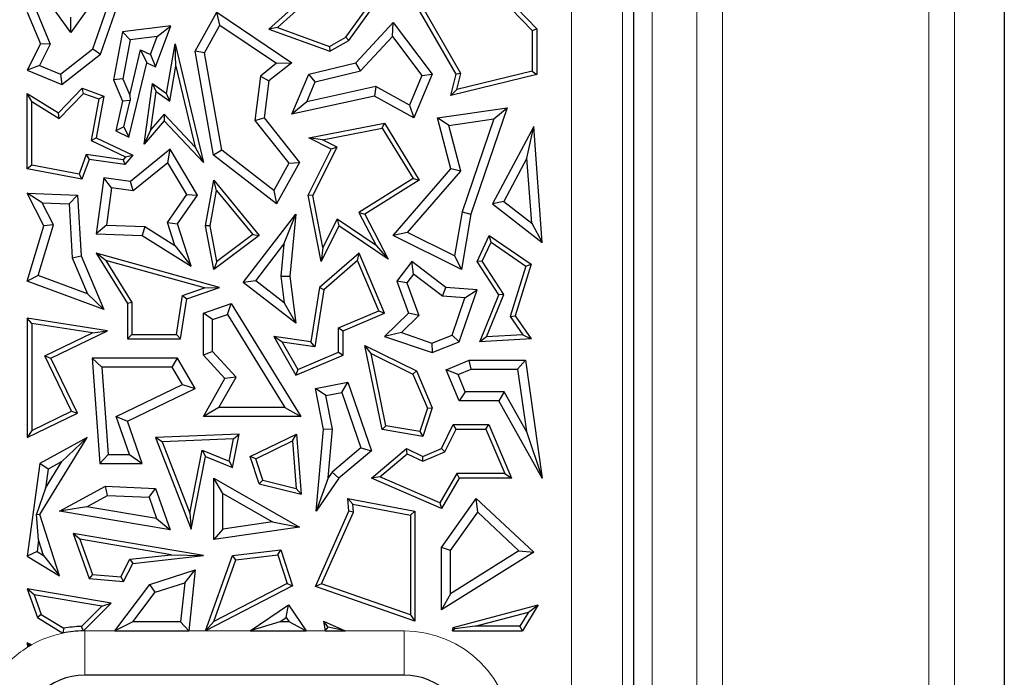
# Model space of a CAD drawing. Units: millimetres. Extents: x 0 to 420, y 0 to 297.
# Drawn here: x 173 to 179, y 79 to 83 of the extents above; entities that cross this region are included whole.
import ezdxf

# ---------------------------------------------------------------- set-up
doc = ezdxf.new("R2010")
doc.units = ezdxf.units.MM

msp = doc.modelspace()

# ---------------------------------------------------------------- linework, layer by layer
at = {"color": 7, "linetype": 'Continuous', "lineweight": 25}
for p, q in [((178.9457, 103.2959), (178.9457, 34.9619)), ((176.5293, 60.2304), (176.5293, 99.0488)), ((175.5343, 83.7198), (175.8949, 83.3458)), ((175.5245, 83.6876), (175.8655, 83.3339)), ((173.0496, 83.5962), (172.8553, 83.3211)), ((174.4094, 83.5805), (174.1477, 83.344)), ((175.3682, 83.0489), (175.046, 83.6122)), ((175.3995, 83.0533), (175.0914, 83.5921)), ((172.8553, 83.3211), (172.6747, 83.5724)), ((172.9994, 83.2151), (173.1051, 83.5189)), ((173.0492, 83.1794), (173.1707, 83.5284)), ((174.408, 83.5396), (174.2036, 83.3549)), ((174.6495, 83.2917), (174.8322, 83.5457)), ((174.6696, 83.2693), (174.8867, 83.5711)), ((172.571, 83.455), (172.6567, 83.2474)), ((172.6339, 83.4566), (172.7212, 83.245)), ((173.6656, 83.1986), (173.808, 83.455)), ((173.8282, 83.3703), (173.808, 83.455)), ((173.808, 83.455), (174.2973, 83.1242)), ((172.8553, 83.3211), (172.8548, 83.4224)), ((173.1918, 83.3267), (173.1334, 83.012)), ((173.5077, 83.365), (173.1918, 83.3267)), ((173.2417, 83.2735), (173.1918, 83.3267)), ((173.4084, 83.0969), (173.5077, 83.365)), ((173.4191, 83.2951), (173.5077, 83.365)), ((173.7271, 83.1883), (173.8282, 83.3703)), ((173.8282, 83.3703), (174.198, 83.1203)), ((174.2036, 83.3549), (174.1477, 83.344)), ((174.1477, 83.344), (174.5459, 83.1986)), ((174.2036, 83.3549), (174.5432, 83.2309)), ((174.7146, 83.1242), (174.9586, 83.3875)), ((174.9539, 83.2959), (174.9586, 83.3875)), ((174.9586, 83.3875), (175.2131, 83.0489)), ((175.8655, 83.3339), (175.8949, 83.3458)), ((175.8655, 83.3339), (175.8655, 83.0696)), ((175.8949, 83.3458), (175.8949, 83.0466)), ((173.2417, 83.2735), (173.1944, 83.0186)), ((173.4191, 83.2951), (173.2417, 83.2735)), ((173.3755, 83.1774), (173.4191, 83.2951)), ((174.5432, 83.2309), (174.6495, 83.2917)), ((174.5459, 83.1986), (174.6696, 83.2693)), ((174.6495, 83.2917), (174.6696, 83.2693)), ((174.7458, 83.0713), (174.9539, 83.2959)), ((174.9539, 83.2959), (175.1458, 83.0406)), ((172.6567, 83.2474), (172.571, 83.0764)), ((172.7212, 83.245), (172.6517, 83.1062)), ((172.7212, 83.245), (172.6567, 83.2474)), ((172.7872, 83.0492), (172.9994, 83.2151)), ((172.9994, 83.2151), (173.0492, 83.1794)), ((173.2391, 82.9132), (173.3103, 83.2081)), ((173.3103, 83.2081), (173.3505, 83.1242)), ((173.3103, 83.2081), (173.3755, 83.1774)), ((173.4799, 82.9244), (173.5354, 83.2474)), ((173.5401, 83.1014), (173.5354, 83.2474)), ((173.5354, 83.2474), (173.7206, 82.4737)), ((173.7271, 83.1883), (173.6656, 83.1986)), ((173.7855, 82.5204), (173.6656, 83.1986)), ((174.5432, 83.2309), (174.5459, 83.1986)), ((172.7962, 82.9817), (173.0492, 83.1794)), ((173.3755, 83.1774), (173.4084, 83.0969)), ((173.8394, 82.553), (173.7271, 83.1883)), ((172.6517, 83.1062), (172.571, 83.0764)), ((172.571, 83.0764), (172.7962, 82.9817)), ((172.6517, 83.1062), (172.7872, 83.0492)), ((173.2334, 82.6393), (173.3505, 83.1242)), ((173.3505, 83.1242), (173.4084, 83.0969)), ((173.501, 82.874), (173.5401, 83.1014)), ((173.5401, 83.1014), (173.6664, 82.5742)), ((174.198, 83.1203), (174.0925, 83.0363)), ((174.2973, 83.1242), (174.1477, 83.0051)), ((174.198, 83.1203), (174.2973, 83.1242)), ((174.4072, 83.0489), (174.7146, 83.1242)), ((174.4499, 82.9988), (174.7458, 83.0713)), ((174.7458, 83.0713), (174.7146, 83.1242)), ((175.8655, 83.0696), (175.3744, 82.9494)), ((175.8655, 83.0696), (175.8949, 83.0466)), ((172.7872, 83.0492), (172.7962, 82.9817)), ((173.1944, 83.0186), (173.1334, 83.012)), ((173.1334, 83.012), (173.1918, 82.8741)), ((173.1944, 83.0186), (173.2391, 82.9132)), ((174.0925, 83.0363), (174.0546, 82.7475)), ((174.0925, 83.0363), (174.1477, 83.0051)), ((174.1477, 83.0051), (174.1161, 82.7645)), ((174.2973, 82.7878), (174.4072, 83.0489)), ((174.4499, 82.9988), (174.4072, 83.0489)), ((175.1458, 83.0406), (175.0646, 82.8477)), ((175.2131, 83.0489), (175.0934, 82.7645)), ((175.1458, 83.0406), (175.2131, 83.0489)), ((175.3345, 82.9093), (175.3682, 83.0489)), ((175.8949, 83.0466), (175.3345, 82.9093)), ((175.3995, 83.0533), (175.3682, 83.0489)), ((175.3744, 82.9494), (175.3995, 83.0533)), ((172.7737, 82.7982), (172.93, 82.9586)), ((172.9377, 82.9244), (172.93, 82.9586)), ((172.93, 82.9586), (173.0702, 82.9067)), ((173.3345, 82.5927), (173.3889, 82.9876)), ((173.4115, 82.9361), (173.3889, 82.9876)), ((173.3889, 82.9876), (173.4799, 82.9244)), ((174.3955, 82.8696), (174.4499, 82.9988)), ((174.8456, 82.9689), (174.3955, 82.8696)), ((174.8456, 82.9689), (174.8366, 82.9067)), ((175.0646, 82.8477), (174.8456, 82.9689)), ((175.3744, 82.9494), (175.3345, 82.9093)), ((172.6004, 82.8715), (172.571, 82.9244)), ((172.571, 82.9244), (172.7737, 82.7982)), ((172.571, 82.4309), (172.571, 82.9244)), ((172.7783, 82.7607), (172.9377, 82.9244)), ((172.9377, 82.9244), (173.0368, 82.8877)), ((173.0368, 82.8877), (172.9867, 82.6164)), ((173.0702, 82.9067), (173.0197, 82.6333)), ((173.0368, 82.8877), (173.0702, 82.9067)), ((173.1918, 82.8741), (173.1483, 82.6794)), ((173.2419, 82.8786), (173.1918, 82.8741)), ((173.2017, 82.7055), (173.2419, 82.8786)), ((173.2391, 82.9132), (173.2419, 82.8786)), ((173.3773, 82.6881), (173.4115, 82.9361)), ((173.4115, 82.9361), (173.501, 82.874)), ((173.501, 82.874), (173.4799, 82.9244)), ((174.8366, 82.9067), (174.2973, 82.7878)), ((175.0934, 82.7645), (174.8366, 82.9067)), ((172.6004, 82.8715), (172.7783, 82.7607)), ((172.6004, 82.4553), (172.6004, 82.8715)), ((174.3955, 82.8696), (174.2973, 82.7878)), ((175.0646, 82.8477), (175.0934, 82.7645)), ((175.2473, 82.7645), (175.7028, 82.8292)), ((175.7028, 82.8292), (175.4654, 82.1363)), ((175.6161, 82.7575), (175.7028, 82.8292)), ((172.7783, 82.7607), (172.7737, 82.7982)), ((173.4649, 82.7454), (173.3345, 82.5927)), ((173.4638, 82.7894), (173.3773, 82.6881)), ((173.4638, 82.7894), (173.4649, 82.7454)), ((173.6664, 82.5742), (173.4638, 82.7894)), ((173.7206, 82.4737), (173.4649, 82.7454)), ((174.0546, 82.7475), (174.1161, 82.7645)), ((174.0546, 82.7475), (174.2771, 82.4679)), ((174.1161, 82.7645), (174.3475, 82.4737)), ((175.3208, 82.7156), (175.2473, 82.7645)), ((175.3345, 82.4309), (175.2473, 82.7645)), ((175.3208, 82.7156), (175.6161, 82.7575)), ((175.6161, 82.7575), (175.4082, 82.1508)), ((173.2017, 82.7055), (173.1483, 82.6794)), ((173.2017, 82.7055), (173.2334, 82.6393)), ((173.3773, 82.6881), (173.3345, 82.5927)), ((174.4072, 82.6333), (174.9011, 82.7292)), ((174.4976, 82.6209), (174.8867, 82.6965)), ((174.8867, 82.6965), (174.9011, 82.7292)), ((174.8867, 82.6965), (175.0884, 82.3684)), ((174.9011, 82.7292), (175.1287, 82.3589)), ((175.3992, 82.4158), (175.3208, 82.7156)), ((175.8751, 82.7073), (175.6056, 82.2025)), ((175.8313, 82.5004), (175.8751, 82.7073)), ((175.9302, 81.9514), (175.8751, 82.7073)), ((172.9867, 82.6164), (173.0197, 82.6333)), ((173.0197, 82.6333), (173.259, 82.5204)), ((173.1483, 82.6794), (173.2334, 82.6393)), ((174.4976, 82.6209), (174.4072, 82.6333)), ((174.5533, 82.5602), (174.4072, 82.6333)), ((174.5927, 82.5734), (174.4976, 82.6209)), ((172.9867, 82.6164), (173.2117, 82.5102)), ((173.5037, 82.5602), (173.2437, 82.3501)), ((173.4878, 82.4718), (173.5037, 82.5602)), ((173.6811, 82.2611), (173.5037, 82.5602)), ((173.6664, 82.5742), (173.7206, 82.4737)), ((173.8394, 82.553), (173.7855, 82.5204)), ((174.1787, 82.2908), (173.8394, 82.553)), ((174.4037, 82.2611), (174.5533, 82.5602)), ((174.4345, 82.2569), (174.5927, 82.5734)), ((174.5927, 82.5734), (174.5533, 82.5602)), ((172.9553, 82.5246), (172.9084, 82.3981)), ((172.9746, 82.4923), (172.9274, 82.3647)), ((173.1957, 82.4914), (172.9553, 82.5246)), ((172.9553, 82.5246), (172.9746, 82.4923)), ((173.2076, 82.4601), (172.9746, 82.4923)), ((173.2117, 82.5102), (173.1957, 82.4914)), ((173.1957, 82.4914), (173.2076, 82.4601)), ((173.259, 82.5204), (173.2076, 82.4601)), ((173.2117, 82.5102), (173.259, 82.5204)), ((174.1969, 82.2025), (173.7855, 82.5204)), ((175.8313, 82.5004), (175.6808, 82.2186)), ((175.862, 82.0784), (175.8313, 82.5004)), ((172.6004, 82.4553), (172.571, 82.4309)), ((172.9274, 82.3647), (172.571, 82.4309)), ((172.9084, 82.3981), (172.6004, 82.4553)), ((173.4878, 82.4718), (173.2609, 82.2884)), ((173.6113, 82.2636), (173.4878, 82.4718)), ((174.2771, 82.4679), (174.1787, 82.2908)), ((174.3475, 82.4737), (174.1969, 82.2025)), ((174.2771, 82.4679), (174.3475, 82.4737)), ((174.9586, 81.9979), (175.3345, 82.4309)), ((175.3992, 82.4158), (175.3345, 82.4309)), ((172.9084, 82.3981), (172.9274, 82.3647)), ((173.0702, 82.374), (173.0197, 82.0084)), ((173.1203, 82.3078), (173.0702, 82.374)), ((173.2437, 82.3501), (173.0702, 82.374)), ((175.0884, 82.3684), (174.7347, 82.1468)), ((175.0526, 82.0166), (175.3992, 82.4158)), ((175.0884, 82.3684), (175.1287, 82.3589)), ((173.1203, 82.3078), (173.0868, 82.0647)), ((173.2609, 82.2884), (173.1203, 82.3078)), ((173.2609, 82.2884), (173.2437, 82.3501)), ((173.7344, 82.0603), (173.7876, 82.3589)), ((173.8054, 82.291), (173.7876, 82.3589)), ((173.7876, 82.3589), (174.0841, 81.9979)), ((175.1287, 82.3589), (174.7732, 82.1363)), ((172.6682, 82.2111), (172.571, 82.2736)), ((172.6782, 82.0603), (172.571, 82.2736)), ((172.571, 82.2736), (172.8996, 82.2611)), ((172.8439, 82.2044), (172.8996, 82.2611)), ((172.8996, 82.2611), (172.9216, 81.8648)), ((173.4852, 82.082), (173.6113, 82.2636)), ((173.5501, 82.0725), (173.6811, 82.2611)), ((173.6113, 82.2636), (173.6811, 82.2611)), ((173.7642, 82.0605), (173.8054, 82.291)), ((173.8054, 82.291), (174.0419, 82.003)), ((174.1787, 82.2908), (174.1969, 82.2025)), ((174.4345, 82.2569), (174.4037, 82.2611)), ((174.488, 81.8273), (174.4037, 82.2611)), ((174.5003, 81.9177), (174.4345, 82.2569)), ((172.7412, 82.066), (172.6682, 82.2111)), ((172.6682, 82.2111), (172.8439, 82.2044)), ((172.8439, 82.2044), (172.8634, 81.8513)), ((175.6808, 82.2186), (175.6056, 82.2025)), ((175.6056, 82.2025), (175.9302, 81.9514)), ((175.6808, 82.2186), (175.862, 82.0784)), ((173.9793, 81.6908), (174.3238, 82.1363)), ((174.2458, 81.9393), (174.3238, 82.1363)), ((174.3238, 82.1363), (174.2849, 81.7323)), ((174.5933, 82.1035), (174.5003, 81.9177)), ((174.5933, 82.1035), (174.6045, 82.0603)), ((174.8465, 81.9316), (174.5933, 82.1035)), ((174.7347, 82.1468), (174.8465, 81.9316)), ((174.7347, 82.1468), (174.7732, 82.1363)), ((174.7732, 82.1363), (174.9262, 81.8419)), ((175.4082, 82.1508), (175.3593, 81.8632)), ((175.4654, 82.1363), (175.404, 81.7752)), ((175.4082, 82.1508), (175.4654, 82.1363)), ((172.571, 81.6988), (172.6782, 82.0603)), ((172.643, 81.7349), (172.7412, 82.066)), ((172.7412, 82.066), (172.6782, 82.0603)), ((173.0868, 82.0647), (173.0197, 82.0084)), ((173.0868, 82.0647), (173.3374, 82.0551)), ((173.3374, 82.0551), (173.3196, 81.997)), ((173.3374, 82.0551), (173.534, 81.9327)), ((173.534, 81.9327), (173.4852, 82.082)), ((173.4852, 82.082), (173.5501, 82.0725)), ((173.6402, 81.7973), (173.5501, 82.0725)), ((173.7642, 82.0605), (173.7344, 82.0603)), ((173.7876, 81.7752), (173.7344, 82.0603)), ((173.8078, 81.8271), (173.7642, 82.0605)), ((174.6045, 82.0603), (174.488, 81.8273)), ((174.9262, 81.8419), (174.6045, 82.0603)), ((175.862, 82.0784), (175.9302, 81.9514)), ((173.0197, 82.0084), (173.3196, 81.997)), ((173.3196, 81.997), (173.6402, 81.7973)), ((174.0841, 81.9979), (173.7876, 81.7752)), ((174.0419, 82.003), (173.8078, 81.8271)), ((174.0419, 82.003), (174.0841, 81.9979)), ((175.0526, 82.0166), (174.9586, 81.9979)), ((175.404, 81.7752), (174.9586, 81.9979)), ((175.3593, 81.8632), (175.0526, 82.0166)), ((175.5064, 81.8267), (175.5845, 81.9979)), ((175.5967, 81.9539), (175.5845, 81.9979)), ((175.5845, 81.9979), (175.8589, 81.8095)), ((173.534, 81.9327), (173.6402, 81.7973)), ((174.0618, 81.7014), (174.2458, 81.9393)), ((174.2458, 81.9393), (174.2257, 81.7314)), ((174.5003, 81.9177), (174.488, 81.8273)), ((174.8465, 81.9316), (174.9262, 81.8419)), ((175.5399, 81.8292), (175.5967, 81.9539)), ((175.5967, 81.9539), (175.8244, 81.7975)), ((172.8634, 81.8513), (172.9216, 81.8648)), ((172.8634, 81.8513), (172.963, 81.6164)), ((172.9216, 81.8648), (173.0702, 81.514)), ((173.0845, 81.8336), (173.0197, 81.8821)), ((173.0197, 81.8821), (173.2245, 81.5523)), ((173.8254, 81.6578), (173.0197, 81.8821)), ((174.7362, 81.8821), (174.4779, 81.6578)), ((174.7249, 81.8334), (174.7362, 81.8821)), ((174.9023, 81.4901), (174.7362, 81.8821)), ((175.3593, 81.8632), (175.404, 81.7752)), ((173.0845, 81.8336), (173.2539, 81.5607)), ((173.7265, 81.6548), (173.0845, 81.8336)), ((173.8078, 81.8271), (173.7876, 81.7752)), ((174.7249, 81.8334), (174.5053, 81.6426)), ((174.8638, 81.5057), (174.7249, 81.8334)), ((175.079, 81.8267), (174.982, 81.6988)), ((175.0903, 81.7443), (175.079, 81.8267)), ((175.3015, 81.6578), (175.079, 81.8267)), ((175.5399, 81.8292), (175.5064, 81.8267)), ((175.6481, 81.609), (175.5064, 81.8267)), ((175.6811, 81.6121), (175.5399, 81.8292)), ((175.8244, 81.7975), (175.7216, 81.468)), ((175.8589, 81.8095), (175.754, 81.473)), ((175.8244, 81.7975), (175.8589, 81.8095)), ((172.643, 81.7349), (172.571, 81.6988)), ((172.963, 81.6164), (172.643, 81.7349)), ((174.2257, 81.7314), (174.2849, 81.7323)), ((174.2257, 81.7314), (174.2477, 81.5575)), ((174.2849, 81.7323), (174.3238, 81.4244)), ((175.0903, 81.7443), (175.0481, 81.6888)), ((175.2798, 81.6004), (175.0903, 81.7443)), ((173.0702, 81.514), (172.571, 81.6988)), ((173.5846, 81.606), (173.7265, 81.6548)), ((173.6109, 81.584), (173.8254, 81.6578)), ((173.7265, 81.6548), (173.8254, 81.6578)), ((174.0618, 81.7014), (173.9793, 81.6908)), ((174.3238, 81.4244), (173.9793, 81.6908)), ((174.2477, 81.5575), (174.0618, 81.7014)), ((174.4779, 81.6578), (174.4221, 81.3029)), ((174.5053, 81.6426), (174.4779, 81.6578)), ((175.0481, 81.6888), (174.982, 81.6988)), ((174.982, 81.6988), (175.0577, 81.4901)), ((175.0481, 81.6888), (175.1259, 81.4744)), ((175.2798, 81.6004), (175.3015, 81.6578)), ((175.5064, 81.6432), (175.3015, 81.6578)), ((172.963, 81.6164), (173.0702, 81.514)), ((173.5447, 81.3519), (173.5846, 81.606)), ((173.5846, 81.606), (173.6109, 81.584)), ((174.5053, 81.6426), (174.4466, 81.2695)), ((175.4261, 81.59), (175.2798, 81.6004)), ((175.343, 81.3475), (175.4261, 81.59)), ((175.3899, 81.3029), (175.5064, 81.6432)), ((175.4261, 81.59), (175.5064, 81.6432)), ((175.5229, 81.3029), (175.6481, 81.609)), ((175.5678, 81.3349), (175.6811, 81.6121)), ((175.6811, 81.6121), (175.6481, 81.609)), ((173.2539, 81.5607), (173.2245, 81.5523)), ((173.2245, 81.5523), (173.2245, 81.3225)), ((173.2539, 81.5607), (173.2539, 81.3519)), ((173.5698, 81.3225), (173.6109, 81.584)), ((173.7206, 81.4901), (173.9023, 81.5523)), ((173.8769, 81.4815), (173.9023, 81.5523)), ((173.9023, 81.5523), (174.3565, 80.8155)), ((174.2477, 81.5575), (174.3238, 81.4244)), ((173.7794, 81.4481), (173.7206, 81.4901)), ((173.7206, 81.2163), (173.7206, 81.4901)), ((173.7794, 81.4481), (173.8769, 81.4815)), ((173.8769, 81.4815), (174.2512, 80.8743)), ((174.6026, 81.395), (174.8638, 81.5057)), ((174.632, 81.3755), (174.9023, 81.4901)), ((174.8638, 81.5057), (174.9023, 81.4901)), ((175.0577, 81.4901), (174.9023, 81.339)), ((175.1259, 81.4744), (175.0119, 81.3636)), ((175.1259, 81.4744), (175.0577, 81.4901)), ((175.7216, 81.468), (175.754, 81.473)), ((175.7216, 81.468), (175.8048, 81.3488)), ((175.754, 81.473), (175.8589, 81.3225)), ((172.6004, 81.4232), (172.571, 81.4576)), ((173.0939, 81.3755), (172.571, 81.4576)), ((172.571, 81.4576), (172.571, 80.6786)), ((172.6004, 81.4232), (172.6004, 80.7255)), ((172.9966, 81.3611), (172.6004, 81.4232)), ((173.7794, 81.2393), (173.7794, 81.4481)), ((172.6863, 81.2109), (172.9966, 81.3611)), ((172.7256, 81.1973), (173.0939, 81.3755)), ((172.9966, 81.3611), (173.0939, 81.3755)), ((173.2539, 81.3519), (173.2245, 81.3225)), ((173.2539, 81.3519), (173.5447, 81.3519)), ((173.5447, 81.3519), (173.5698, 81.3225)), ((174.2345, 81.301), (174.1789, 81.339)), ((174.4221, 81.3029), (174.1789, 81.339)), ((174.1789, 81.339), (174.3238, 81.0862)), ((174.6026, 81.2362), (174.6026, 81.395)), ((174.6026, 81.395), (174.632, 81.3755)), ((174.632, 81.2167), (174.632, 81.3755)), ((175.0119, 81.3636), (174.9023, 81.339)), ((174.9023, 81.339), (175.2131, 81.2325)), ((175.0119, 81.3636), (175.2115, 81.2952)), ((175.2115, 81.2952), (175.343, 81.3475)), ((175.343, 81.3475), (175.3899, 81.3029)), ((175.5678, 81.3349), (175.5229, 81.3029)), ((175.8048, 81.3488), (175.5678, 81.3349)), ((175.8048, 81.3488), (175.8589, 81.3225)), ((173.2245, 81.3225), (173.5698, 81.3225)), ((174.2345, 81.301), (174.3364, 81.1234)), ((174.4466, 81.2695), (174.2345, 81.301)), ((174.4466, 81.2695), (174.4221, 81.3029)), ((174.8141, 81.2262), (174.7732, 81.2788)), ((174.8867, 80.7301), (174.7732, 81.2788)), ((174.7732, 81.2788), (175.1101, 81.1148)), ((175.2115, 81.2952), (175.2131, 81.2325)), ((175.2131, 81.2325), (175.3899, 81.3029)), ((175.8589, 81.3225), (175.5229, 81.3029)), ((172.6863, 81.2109), (172.7256, 81.1973)), ((172.8604, 80.8513), (172.6863, 81.2109)), ((173.7794, 81.2393), (173.7206, 81.2163)), ((173.8609, 81.0641), (173.7206, 81.2163)), ((173.9331, 81.0725), (173.7794, 81.2393)), ((174.3238, 81.0862), (174.632, 81.2167)), ((174.3364, 81.1234), (174.6026, 81.2362)), ((174.6026, 81.2362), (174.632, 81.2167)), ((174.9114, 80.7557), (174.8141, 81.2262)), ((174.8141, 81.2262), (175.0874, 81.0932)), ((172.8996, 80.8376), (172.7256, 81.1973)), ((173.0578, 81.1385), (172.9945, 81.1973)), ((173.5501, 81.1973), (172.9945, 81.1973)), ((172.9945, 81.1973), (173.0451, 80.5102)), ((173.5163, 81.1385), (173.5501, 81.1973)), ((173.6656, 80.9987), (173.5501, 81.1973)), ((175.3045, 81.1203), (175.4548, 81.184)), ((175.4667, 81.1252), (175.4548, 81.184)), ((175.4548, 81.184), (175.821, 81.184)), ((175.77, 81.1252), (175.821, 81.184)), ((175.821, 81.184), (175.9302, 80.4141)), ((173.5163, 81.1385), (173.0578, 81.1385)), ((173.0578, 81.1385), (173.0997, 80.569)), ((173.5829, 81.024), (173.5163, 81.1385)), ((174.3364, 81.1234), (174.3238, 81.0862)), ((175.0874, 81.0932), (175.1101, 81.1148)), ((175.0874, 81.0932), (175.1817, 80.8705)), ((175.1101, 81.1148), (175.2131, 80.8718)), ((175.3815, 81.0891), (175.3045, 81.1203)), ((175.3899, 80.9189), (175.3045, 81.1203)), ((175.3815, 81.0891), (175.4667, 81.1252)), ((175.4288, 80.9777), (175.3815, 81.0891)), ((175.4667, 81.1252), (175.77, 81.1252)), ((175.77, 81.1252), (175.8277, 80.7179)), ((173.1519, 80.8155), (173.5829, 81.024)), ((173.5829, 81.024), (173.6656, 80.9987)), ((173.7206, 80.8155), (173.8609, 81.0641)), ((173.8213, 80.8743), (173.9331, 81.0725)), ((173.9331, 81.0725), (173.8609, 81.0641)), ((174.4505, 80.9987), (174.662, 81.0404)), ((174.6231, 80.9728), (174.662, 81.0404)), ((174.662, 81.0404), (174.8161, 80.5926)), ((173.2245, 80.7854), (173.6656, 80.9987)), ((174.5195, 80.9524), (174.4505, 80.9987)), ((174.5034, 80.7301), (174.4505, 80.9987)), ((174.5195, 80.9524), (174.6231, 80.9728)), ((174.5627, 80.7332), (174.5195, 80.9524)), ((174.6231, 80.9728), (174.7474, 80.6115)), ((175.4288, 80.9777), (175.3899, 80.9189)), ((175.6826, 80.9777), (175.4288, 80.9777)), ((175.6826, 80.9777), (175.6481, 80.9189)), ((175.8277, 80.7179), (175.6826, 80.9777)), ((175.6481, 80.9189), (175.3899, 80.9189)), ((175.9302, 80.4141), (175.6481, 80.9189)), ((172.571, 80.6786), (172.8996, 80.8376)), ((172.6004, 80.7255), (172.8604, 80.8513)), ((172.8604, 80.8513), (172.8996, 80.8376)), ((173.8213, 80.8743), (173.7206, 80.8155)), ((174.2512, 80.8743), (173.8213, 80.8743)), ((174.2512, 80.8743), (174.3565, 80.8155)), ((175.1817, 80.8705), (175.1321, 80.7188)), ((175.2131, 80.8718), (175.1521, 80.6856)), ((175.1817, 80.8705), (175.2131, 80.8718)), ((173.1519, 80.8155), (173.2245, 80.7854)), ((173.2371, 80.569), (173.1519, 80.8155)), ((173.3196, 80.5102), (173.2245, 80.7854)), ((174.3565, 80.8155), (173.7206, 80.8155)), ((174.9114, 80.7557), (174.8867, 80.7301)), ((175.1321, 80.7188), (174.9114, 80.7557)), ((175.274, 80.6076), (175.35, 80.7637)), ((175.3684, 80.7343), (175.35, 80.7637)), ((175.35, 80.7637), (175.5832, 80.7637)), ((175.5638, 80.7343), (175.5832, 80.7637)), ((175.5832, 80.7637), (175.7314, 80.4141)), ((172.6004, 80.7255), (172.571, 80.6786)), ((173.9535, 80.7014), (173.4084, 80.6786)), ((173.9104, 80.484), (173.9535, 80.7014)), ((173.9174, 80.6704), (173.9535, 80.7014)), ((174.0254, 80.5559), (174.328, 80.7014)), ((174.302, 80.6562), (174.328, 80.7014)), ((174.328, 80.7014), (174.3579, 80.3088)), ((174.4564, 80.1975), (174.5034, 80.7301)), ((174.5627, 80.7332), (174.5034, 80.7301)), ((174.5347, 80.4161), (174.5627, 80.7332)), ((175.1521, 80.6856), (174.8867, 80.7301)), ((175.1321, 80.7188), (175.1521, 80.6856)), ((175.2956, 80.5848), (175.3684, 80.7343)), ((175.3684, 80.7343), (175.5638, 80.7343)), ((175.5638, 80.7343), (175.687, 80.4435)), ((175.8277, 80.7179), (175.9302, 80.4141)), ((172.6534, 80.176), (172.9624, 80.6786)), ((172.9624, 80.6786), (172.6534, 80.5102)), ((172.7968, 80.5214), (172.9624, 80.6786)), ((173.4506, 80.6509), (173.4084, 80.6786)), ((173.4084, 80.6786), (173.6402, 80.0805)), ((173.9174, 80.6704), (173.4506, 80.6509)), ((173.4506, 80.6509), (173.631, 80.1855)), ((173.8885, 80.5247), (173.9174, 80.6704)), ((174.0613, 80.5406), (174.302, 80.6562)), ((174.302, 80.6562), (174.3255, 80.3472)), ((173.0997, 80.569), (173.0451, 80.5102)), ((173.0997, 80.569), (173.2371, 80.569)), ((173.2371, 80.569), (173.3196, 80.5102)), ((173.631, 80.1855), (173.7125, 80.5966)), ((173.7125, 80.5966), (173.8885, 80.5247)), ((173.7125, 80.5966), (173.7344, 80.5559)), ((174.7474, 80.6115), (174.5605, 80.4538)), ((174.8161, 80.5926), (174.6045, 80.4141)), ((174.7474, 80.6115), (174.8161, 80.5926)), ((174.8161, 80.4141), (175.046, 80.6076)), ((174.8714, 80.4222), (175.0503, 80.5728)), ((175.0503, 80.5728), (175.046, 80.6076)), ((175.046, 80.6076), (175.1521, 80.5559)), ((175.0503, 80.5728), (175.1513, 80.5237)), ((175.1513, 80.5237), (175.2956, 80.5848)), ((175.1521, 80.5559), (175.274, 80.6076)), ((175.2956, 80.5848), (175.274, 80.6076)), ((172.6534, 80.5102), (172.571, 79.9055)), ((172.7077, 80.4729), (172.6534, 80.5102)), ((172.6908, 80.349), (172.7968, 80.5214)), ((172.7968, 80.5214), (172.7077, 80.4729)), ((173.0451, 80.5102), (173.3196, 80.5102)), ((173.6402, 80.0805), (173.7344, 80.5559)), ((173.7344, 80.5559), (173.9104, 80.484)), ((173.8885, 80.5247), (173.9104, 80.484)), ((174.0613, 80.5406), (174.0254, 80.5559)), ((174.0841, 80.3768), (174.0254, 80.5559)), ((174.107, 80.4014), (174.0613, 80.5406)), ((175.1513, 80.5237), (175.1521, 80.5559)), ((172.7077, 80.4729), (172.6908, 80.349)), ((174.5605, 80.4538), (174.5347, 80.4161)), ((174.5605, 80.4538), (174.6045, 80.4141)), ((175.373, 80.4435), (175.2618, 80.2536)), ((175.687, 80.4435), (175.373, 80.4435)), ((175.373, 80.4435), (175.3899, 80.4141)), ((175.687, 80.4435), (175.7314, 80.4141)), ((173.8464, 80.3128), (173.7876, 80.4141)), ((173.7876, 80.4141), (174.3475, 80.094)), ((173.7876, 80.0131), (173.7876, 80.4141)), ((174.107, 80.4014), (174.0841, 80.3768)), ((174.0841, 80.3768), (174.3579, 80.3088)), ((174.107, 80.4014), (174.3255, 80.3472)), ((174.5347, 80.4161), (174.4564, 80.1975)), ((174.6045, 80.4141), (174.4564, 80.1975)), ((174.8714, 80.4222), (174.8161, 80.4141)), ((175.274, 80.2163), (174.8161, 80.4141)), ((175.2618, 80.2536), (174.8714, 80.4222)), ((175.3899, 80.4141), (175.274, 80.2163)), ((175.7314, 80.4141), (175.3899, 80.4141)), ((172.6908, 80.349), (172.63, 80.1788)), ((172.7822, 80.1975), (173.0812, 80.3604)), ((173.0949, 80.3009), (173.0812, 80.3604)), ((173.0812, 80.3604), (173.4084, 80.3459)), ((173.3661, 80.2889), (173.4084, 80.3459)), ((173.4084, 80.3459), (173.5037, 80.0758)), ((173.8464, 80.3128), (174.1701, 80.1277)), ((173.8464, 80.081), (173.8464, 80.3128)), ((174.3255, 80.3472), (174.3579, 80.3088)), ((172.9596, 80.2272), (173.0949, 80.3009)), ((173.0949, 80.3009), (173.3661, 80.2889)), ((173.3661, 80.2889), (173.4151, 80.1503)), ((174.6948, 80.2444), (174.662, 80.2806)), ((174.662, 80.2806), (175.1002, 80.1975)), ((174.6696, 80.1975), (174.662, 80.2806)), ((174.6996, 80.1925), (174.6948, 80.2444)), ((174.6948, 80.2444), (175.0709, 80.1731)), ((175.2618, 80.2536), (175.274, 80.2163)), ((175.274, 79.961), (175.5007, 80.2806)), ((175.5097, 80.1917), (175.5007, 80.2806)), ((175.5007, 80.2806), (175.8751, 79.9306)), ((172.6447, 80.0111), (172.63, 80.1788)), ((172.63, 80.1788), (172.6534, 80.176)), ((172.7822, 79.7756), (172.6534, 80.176)), ((172.9596, 80.2272), (172.7822, 80.1975)), ((173.5037, 80.0758), (172.7822, 80.1975)), ((173.4151, 80.1503), (172.9596, 80.2272)), ((173.631, 80.1855), (173.6402, 80.0805)), ((174.4505, 79.7064), (174.6696, 80.1975)), ((174.4904, 79.7236), (174.6996, 80.1925)), ((174.6996, 80.1925), (174.6696, 80.1975)), ((175.0709, 80.1731), (175.1002, 80.1975)), ((175.1002, 80.1975), (175.1002, 79.4797)), ((175.3328, 79.9423), (175.5097, 80.1917)), ((175.5097, 80.1917), (175.7792, 79.9398)), ((173.4151, 80.1503), (173.5037, 80.0758)), ((174.1701, 80.1277), (173.8464, 80.081)), ((174.1701, 80.1277), (174.3475, 80.094)), ((175.0709, 80.1731), (175.0709, 79.5211)), ((172.9149, 80.0154), (172.8706, 80.0528)), ((173.7206, 79.9083), (172.8706, 80.0528)), ((172.8706, 80.0528), (172.9746, 79.7582)), ((174.3475, 80.094), (173.7876, 80.0131)), ((173.8464, 80.081), (173.7876, 80.0131)), ((172.6447, 80.0111), (172.6344, 79.9355)), ((172.6776, 79.9089), (172.6447, 80.0111)), ((173.5088, 79.9145), (172.9149, 80.0154)), ((172.9149, 80.0154), (172.996, 79.7858)), ((172.6344, 79.9355), (172.571, 79.9055)), ((172.6344, 79.9355), (172.6776, 79.9089)), ((173.9104, 79.9083), (174.2255, 79.9456)), ((174.2051, 79.9136), (174.2255, 79.9456)), ((174.2255, 79.9456), (174.3022, 79.7117)), ((175.3328, 79.9423), (175.274, 79.961)), ((175.274, 79.5537), (175.274, 79.961)), ((175.8751, 79.9306), (175.274, 79.5537)), ((175.3328, 79.6599), (175.3328, 79.9423)), ((175.7792, 79.9398), (175.3328, 79.6599)), ((175.7792, 79.9398), (175.8751, 79.9306)), ((172.571, 79.9055), (172.7822, 79.7756)), ((172.6776, 79.9089), (172.7822, 79.7756)), ((173.1819, 79.7695), (173.2399, 79.8848)), ((173.1992, 79.7385), (173.259, 79.8574)), ((173.2399, 79.8848), (173.5088, 79.9145)), ((173.2399, 79.8848), (173.259, 79.8574)), ((173.259, 79.8574), (173.7206, 79.9083)), ((173.5088, 79.9145), (173.7206, 79.9083)), ((173.7344, 79.4179), (173.9104, 79.9083)), ((173.7873, 79.4784), (173.9319, 79.8813)), ((173.9319, 79.8813), (173.9104, 79.9083)), ((173.9319, 79.8813), (174.2051, 79.9136)), ((174.2051, 79.9136), (174.2665, 79.7263)), ((173.3697, 79.7196), (173.6656, 79.8156)), ((173.5979, 79.7318), (173.6656, 79.8156)), ((173.6656, 79.8156), (173.6246, 79.4176)), ((172.996, 79.7858), (172.9746, 79.7582)), ((172.9746, 79.7582), (173.1992, 79.7385)), ((172.996, 79.7858), (173.1819, 79.7695)), ((173.1819, 79.7695), (173.1992, 79.7385)), ((173.4055, 79.6694), (173.5979, 79.7318)), ((173.5979, 79.7318), (173.5716, 79.4764)), ((174.2665, 79.7263), (173.7873, 79.4784)), ((174.2665, 79.7263), (174.3022, 79.7117)), ((172.6154, 79.6535), (172.571, 79.6909)), ((172.571, 79.6909), (172.6366, 79.5051)), ((173.1178, 79.598), (172.571, 79.6909)), ((173.1416, 79.4176), (173.3697, 79.7196)), ((173.2597, 79.4764), (173.4055, 79.6694)), ((173.4055, 79.6694), (173.3697, 79.7196)), ((174.3022, 79.7117), (173.7344, 79.4179)), ((174.4904, 79.7236), (174.4505, 79.7064)), ((175.1002, 79.4797), (174.4505, 79.7064)), ((175.0709, 79.5211), (174.4904, 79.7236)), ((172.6154, 79.6535), (172.6609, 79.5247)), ((173.0567, 79.5785), (172.6154, 79.6535)), ((172.9371, 79.4175), (173.1178, 79.598)), ((173.0567, 79.5785), (173.1178, 79.598)), ((175.3328, 79.6599), (175.274, 79.5537)), ((172.9247, 79.4467), (173.0567, 79.5785)), ((174.0262, 79.4176), (174.2755, 79.5865)), ((174.2598, 79.5049), (174.2755, 79.5865)), ((174.2755, 79.5865), (174.3897, 79.4179)), ((175.35, 79.4396), (175.9043, 79.5865)), ((175.4926, 79.447), (175.8414, 79.5394)), ((175.8414, 79.5394), (175.7854, 79.447)), ((175.9043, 79.5865), (175.8019, 79.4176)), ((175.8414, 79.5394), (175.9043, 79.5865)), ((172.6609, 79.5247), (172.6366, 79.5051)), ((172.6366, 79.5051), (172.8028, 79.4029)), ((172.6609, 79.5247), (172.8084, 79.434)), ((173.2597, 79.4764), (173.1416, 79.4176)), ((173.5716, 79.4764), (173.2597, 79.4764)), ((173.6246, 79.4176), (173.5716, 79.4764)), ((173.7873, 79.4784), (173.7344, 79.4179)), ((174.2177, 79.4764), (174.0262, 79.4176)), ((174.2177, 79.4764), (174.2598, 79.5049)), ((174.2791, 79.4764), (174.2177, 79.4764)), ((174.2598, 79.5049), (174.2791, 79.4764)), ((174.3891, 79.4181), (174.2791, 79.4764)), ((174.5343, 79.4408), (174.5034, 79.4797)), ((174.5034, 79.4797), (174.6455, 79.4176)), ((174.5034, 79.4797), (174.515, 79.4176)), ((175.0709, 79.5211), (175.1002, 79.4797)), ((173.1416, 79.4176), (173.6246, 79.4176)), ((174.0262, 79.4176), (174.3892, 79.4176)), ((174.3892, 79.4176), (174.3891, 79.4181)), ((174.3891, 79.4181), (174.3897, 79.4179)), ((174.3897, 79.4179), (174.3892, 79.4176)), ((174.515, 79.4176), (174.5343, 79.4408)), ((174.515, 79.4176), (174.6455, 79.4176)), ((174.6455, 79.4176), (174.5343, 79.4408)), ((175.3453, 79.4176), (175.35, 79.4396)), ((175.3603, 79.4298), (175.3453, 79.4176)), ((175.3453, 79.4176), (175.8019, 79.4176)), ((175.3603, 79.4298), (175.35, 79.4396)), ((175.4926, 79.447), (175.3603, 79.4298)), ((175.7854, 79.447), (175.4926, 79.447)), ((175.8019, 79.4176), (175.7854, 79.447)), ((172.5802, 79.3255), (172.571, 79.3392)), ((172.5993, 79.3265), (172.571, 79.3392)), ((172.571, 79.3392), (172.572, 79.3103)), ((175.0293, 79.1289), (172.946, 79.1289))]:
    msp.add_line(p, q, dxfattribs=at)
at = {"color": 8, "linetype": 'Continuous', "lineweight": 18}
for p, q in [((178.4541, 102.9708), (178.4541, 35.287)), ((178.6206, 102.9708), (178.6206, 35.287)), ((176.9404, 100.9569), (176.9404, 37.3009)), ((177.107, 37.3009), (177.107, 100.9569)), ((176.649, 37.5923), (176.649, 100.6655)), ((176.1218, 60.3266), (176.1218, 98.9733)), ((176.4539, 98.9733), (176.4539, 60.3266)), ((172.946, 79.4176), (173.1416, 79.4176)), ((172.946, 79.4176), (172.946, 79.1289)), ((173.6246, 79.4176), (174.0262, 79.4176)), ((174.3892, 79.4176), (174.515, 79.4176)), ((174.6455, 79.4176), (175.0293, 79.4176)), ((175.0293, 79.4176), (175.0293, 79.1289))]:
    msp.add_line(p, q, dxfattribs=at)
at = {"color": 7, "linetype": 'Continuous', "lineweight": 25}
for centre, radius, start, end in [((172.946, 78.7122), 0.7053, 90.72616, 101.71179), ((172.946, 78.7122), 0.7347, 91.66549, 100.79449), ((172.946, 78.7122), 0.7053, 119.44579, 122.01884), ((172.946, 78.7122), 0.4167, 90, 180), ((175.0293, 78.7122), 0.4167, 0, 90)]:
    msp.add_arc(centre, radius, start, end, dxfattribs=at)
at = {"color": 8, "linetype": 'Continuous', "lineweight": 18}
for centre, start, end in [((172.946, 78.7122), 90, 90.72616), ((175.0293, 78.7122), 0, 90), ((172.946, 78.7122), 101.71179, 119.44579), ((172.946, 78.7122), 122.01884, 145.45169)]:
    msp.add_arc(centre, 0.7053, start, end, dxfattribs=at)
at = {"color": 7, "linetype": 'Continuous', "lineweight": 25}
for points in [[(172.8084, 79.434), (172.8074, 79.4282), (172.8055, 79.4178), (172.8036, 79.4075), (172.8028, 79.4029)], [(172.9371, 79.4175), (172.9348, 79.423), (172.9307, 79.4327), (172.9265, 79.4424), (172.9247, 79.4467)], [(172.5802, 79.3255), (172.5787, 79.3227), (172.576, 79.3176), (172.5732, 79.3125), (172.572, 79.3103)], [(172.5993, 79.3265), (172.5957, 79.3263), (172.5893, 79.326), (172.583, 79.3256), (172.5802, 79.3255)]]:
    msp.add_open_spline(points, degree=3, knots=[0, 0, 0, 0, 0.56, 1, 1, 1, 1], dxfattribs=at)

doc.saveas('drawing.dxf')
